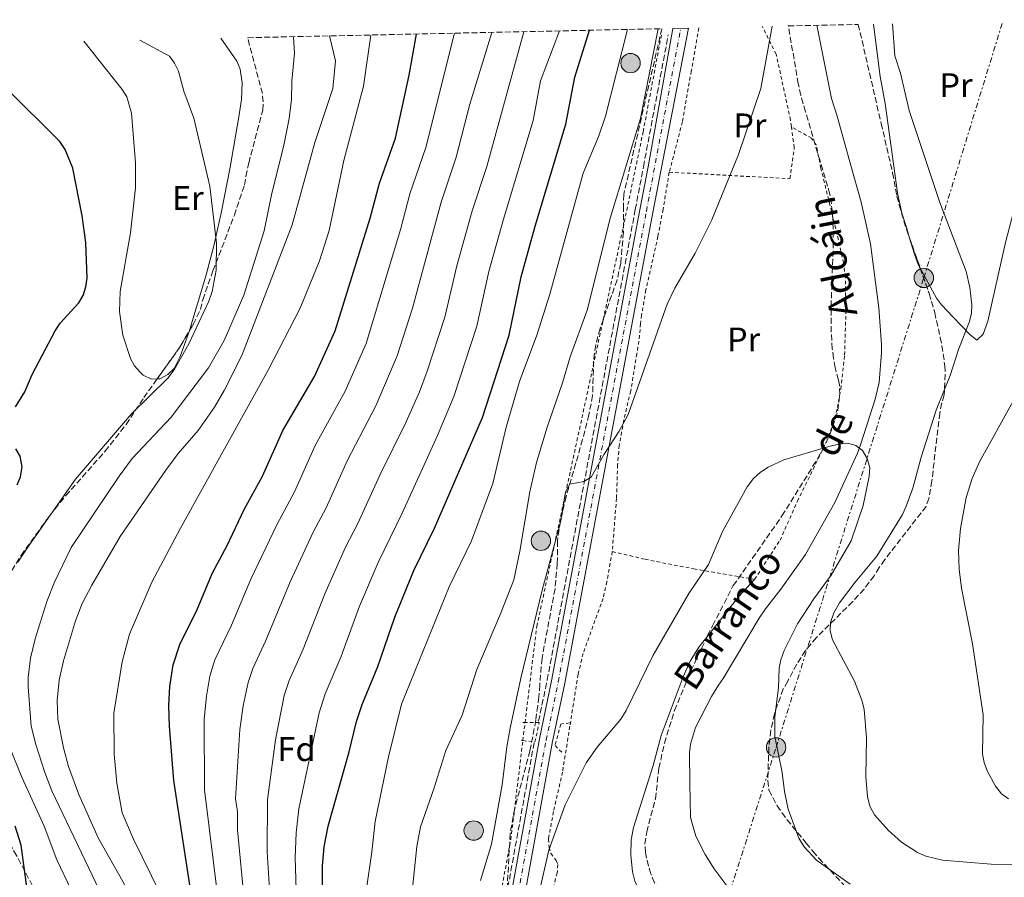
# Model space of a CAD drawing. Units: metres. Extents: x 648285 to 651743, y 4734652 to 4737040.
# Drawn here: x 648443 to 648732, y 4736724 to 4736976 of the extents above; entities that cross this region are included whole.
import ezdxf
from ezdxf.enums import TextEntityAlignment as Align

# ---------------------------------------------------------------- set-up
doc = ezdxf.new("R2010")
doc.units = ezdxf.units.M
doc.header["$MEASUREMENT"] = 0
for name, pattern in [('DGN Style 2', [1.7399219301090239, 1.043953158065414, -0.6959687720436097]), ('DGN Style 3', [2.435890702152634, 1.739921930109024, -0.6959687720436097]), ('DGN Style 4', [2.7856150101045474, 1.391937544087219, -0.6959687720436097, 0.001739921930109024, -0.6959687720436097]), ('DGN Style 7', [3.4798438602180486, 1.565929737098122, -0.6959687720436097, 0.5219765790327072, -0.6959687720436097])]:
    doc.linetypes.add(name, pattern=pattern)
for name, color, linetype, lineweight in [('Barranco lineal', 142, 'DGN Style 3', 13), ('Carretera', 9, 'Continuous', 0), ('Cauce lineal', 142, 'Continuous', 13), ('Curva de nivel directora', 30, 'Continuous', 30), ('Curva de nivel intermedia', 30, 'Continuous', 0), ('Eje de carretera', 7, 'DGN Style 4', 0), ('Etiqueta de uso rústico', 92, 'Continuous', 0), ('Etiqueta de zona arbolada', 92, 'Continuous', 0), ('Línea blanca (vial)', 7, 'Continuous', 13), ('Línea de cambio de uso (parcela vista)', 92, 'Continuous', 0), ('Línea eléctrica', 6, 'DGN Style 7', 0), ('Pontón-alcantarilla (pasos de agua)', 1, 'DGN Style 2', 0), ('Poste tendido eléctrico', 7, 'Continuous', 0), ('Tela metálica o alambrada', 7, 'DGN Style 2', 0), ('Texto de arroyo-regatas y barrancos', 142, 'Continuous', 0), ('Torre eléctrica', 7, 'Continuous', 0), ('Zona arbolada', 92, 'DGN Style 3', 0)]:
    doc.layers.add(name, color=color, linetype=linetype, lineweight=lineweight)
doc.styles.add('Style-Arial', font='arial.ttf')

# ---------------------------------------------------------------- blocks, each defined once
blk = doc.blocks.new('5PELE')
at = {"layer": 'Torre eléctrica', "linetype": 'Continuous', "lineweight": 0}
h = blk.add_hatch(color=9, dxfattribs=at)
edge = h.paths.add_edge_path()
edge.add_arc((-2.000000476837158e-05, 0), 0.2850000000000001, 0, 360)
at = {"layer": 'Torre eléctrica', "color": 252, "linetype": 'Continuous', "lineweight": 0}
blk.add_circle((-2.000000476837158e-05, 0), 0.2850000000000001, dxfattribs=at)

msp = doc.modelspace()

# ---------------------------------------------------------------- linework, layer by layer
at = {"layer": 'Barranco lineal', "color": 142, "linetype": 'DGN Style 3', "lineweight": 13, "extrusion": (0.5767071315117033, -0.1179126781889187, 0.8083968609450803), "elevation": -183923.0986183414, "flags": 128}
msp.add_lwpolyline([(4770590.552873894, 253746.9452166111), (4770618.502601856, 253747.234018972), (4770680.432724184, 253748.9328563891)], dxfattribs=at)
at = {"layer": 'Barranco lineal', "color": 142, "linetype": 'DGN Style 3', "lineweight": 13}
msp.add_polyline3d([(648595.5700000003, 4736769.82, 683.5200000000041), (648598.1100000005, 4736781.9, 683.8699999999953), (648623.9600000001, 4736920.01, 688.8999999999943), (648626.3700000001, 4736932.58, 689.1300000000047), (648633.6600000003, 4736971.359999999, 689.1000000000058)], dxfattribs=at)
at = {"layer": 'Carretera', "color": 9, "linetype": 'Continuous', "lineweight": 0}
msp.add_polyline3d([(648584.6099999994, 4736702.869999998, 682.3899999999994), (648595.820000001, 4736764.609999998, 683.4600000000064), (648599.4200000019, 4736781.73, 683.820000000007), (648625.2800000008, 4736919.899999999, 686.3899999999994), (648627.7100000004, 4736932.550000001, 686.8800000000047), (648634.9999999994, 4736973.189999999, 689.1000000000058), (648635.0099976474, 4736973.190108525, 689.100099999996), (648639.6100000005, 4736973.290000002, 689.1399999999994), (648629.1499999977, 4736919.17, 686.3899999999994), (648603.2899999988, 4736780.960000001, 683.820000000007), (648599.699999999, 4736763.850000001, 683.4600000000064), (648588.4800000007, 4736702.130000001, 682.3899999999994)], dxfattribs=at)
at = {"layer": 'Cauce lineal', "color": 142, "linetype": 'Continuous', "lineweight": 13}
msp.add_polyline3d([(648677.2599999999, 4736974.109999999, 683.179999999993), (648680.1799999997, 4736959.430000001, 682.0500000000029), (648681.5300000003, 4736952.630000001, 681.8000000000029), (648683.2699999996, 4736947.4, 681.8000000000029), (648687.2599999999, 4736932.949999999, 681.1399999999994), (648690.3200000003, 4736922.189999999, 681.0599999999977), (648693.0700000003, 4736909.99, 680.5399999999936), (648695.4199999999, 4736891.189999999, 680.3699999999953), (648696.2400000002, 4736880.439999999, 680.3699999999953), (648696.2800000003, 4736878.039999999, 681.0800000000017), (648695.5199999996, 4736869.220000001, 681.0599999999977), (648694.3700000001, 4736864.34, 680.8600000000006), (648691.0899999999, 4736854, 680.3699999999953), (648690.0700000003, 4736850.970000001, 681.0899999999965), (648689.2199999997, 4736848.550000001, 680.3699999999953), (648682.54, 4736834.08, 680.3699999999953), (648673.9299999997, 4736818.779999999, 680.2200000000012), (648666.6799999997, 4736808.609999999, 679.2299999999959), (648662.2400000002, 4736802.789999999, 678.929999999993), (648660.3200000003, 4736800.050000001, 678.2100000000064), (648649.7599999999, 4736782.41, 678.2100000000064), (648648.4100000003, 4736780.4, 677.5500000000029), (648646.3799999999, 4736777.08, 677.5), (648641.6500000004, 4736767.949999999, 677.5), (648640.1900000004, 4736763.130000001, 677.5), (648639.9000000004, 4736760.66, 677.5), (648640.0099999999, 4736751.74, 677.4199999999983), (648640.1699999999, 4736741.59, 676.779999999999), (648641.7000000002, 4736736.050000001, 676.779999999999), (648644.4600000001, 4736730.720000001, 676.6600000000036), (648647.1600000003, 4736726.51, 676.3999999999943), (648657.6600000003, 4736712.359999999, 676.0599999999977)], dxfattribs=at)
at = {"layer": 'Curva de nivel directora', "color": 30, "linetype": 'Continuous', "lineweight": 30, "flags": 128}
for points, elevation in [([(648493.9999999991, 4736716.590000001), (648488.4699999993, 4736752.410000003), (648487.1900000008, 4736768.410000001), (648487.0299999998, 4736774.45), (648487.3200000004, 4736780.050000002), (648488.3199999996, 4736786.410000001), (648490.2499999985, 4736792.310000001), (648495.3200000002, 4736802.660000001), (648499.8799999999, 4736813.380000001), (648504.2000000004, 4736821.4), (648509.1099999989, 4736831.939999999), (648514.5699999996, 4736841.79), (648520.5199999996, 4736855.16), (648529.7599999999, 4736871.010000001), (648535.8199999994, 4736884.380000001), (648546.1399999993, 4736917.460000002), (648548.8399999993, 4736927.770000001), (648553.6099999992, 4736940.980000001), (648557.5999999989, 4736959.449999999), (648559.7000000001, 4736971.550000001)], 725.0000000000001), ([(648532.3399999992, 4736691.090000002), (648532.1600000004, 4736727.400000002), (648532.5899999995, 4736732.910000003), (648533.7999999988, 4736738.990000002), (648540.0100000004, 4736760.82), (648542.089999999, 4736769.77), (648543.7599999988, 4736774.689999999), (648548.3499999997, 4736785.900000001), (648553.3599999989, 4736800.41), (648558.9600000002, 4736814.08), (648565.0299999987, 4736826.470000002), (648579.1100000005, 4736858.990000002), (648586.9800000006, 4736883.160000001), (648590.4499999996, 4736900.270000001), (648594.5499999988, 4736915.15), (648603.5999999989, 4736945.100000001), (648606.1899999996, 4736958.859999999), (648610.5199999991, 4736972.660000003)], 700.0000000000002), ([(648441.9699999986, 4736862.119999999), (648444.7499999991, 4736866.52), (648446.9500000008, 4736871.630000002), (648453.6599999985, 4736884.420000002), (648455.1499999994, 4736886.660000001), (648460.5699999997, 4736892.600000001), (648461.8700000006, 4736894.84), (648462.6999999998, 4736897.340000001), (648463.0599999997, 4736899.92), (648462.6699999986, 4736910.32), (648461.5599999999, 4736918.160000001), (648458.8799999999, 4736932.2), (648456.5699999988, 4736937.65), (648455.0199999998, 4736940.039999999), (648439.2100000003, 4736955.790000001)], 750.0000000000001), ([(648442.5299999996, 4736839.240000002), (648443.5199999998, 4736841.53), (648443.9800000002, 4736844.539999999), (648443.3399999987, 4736847.59), (648442.0999999982, 4736849.760000001)], 750.0000000000001), ([(648446.1399999994, 4736715.380000002), (648443.6799999987, 4736733.400000001), (648441.9599999996, 4736739.000000001)], 750.0000000000001)]:
    msp.add_lwpolyline(points, dxfattribs=dict(at, elevation=elevation))
at = {"layer": 'Curva de nivel intermedia', "color": 30, "linetype": 'Continuous', "lineweight": 0, "flags": 128}
for points, elevation in [([(648578.5400000004, 4736723.090000001), (648581.7800000014, 4736733.739999999), (648584.8600000015, 4736751.17), (648586.2100000015, 4736762.350000001), (648587.2100000007, 4736767.820000002), (648590.3800000001, 4736782.449999998), (648596.6100000017, 4736808.310000001), (648602.0700000002, 4736828.679999998), (648603.5300000019, 4736837.13), (648604.7400000012, 4736839.369999999), (648608.8600000006, 4736840.23), (648611.0199999998, 4736841.49), (648614.8200000018, 4736848.180000001), (648619.280000001, 4736854.959999999), (648621.8700000015, 4736859.83), (648633.3700000016, 4736892.24), (648635.6000000001, 4736896.970000001), (648641.5700000003, 4736907.24), (648646.4299999995, 4736917.050000001), (648654.2700000005, 4736936.210000001), (648660.870000001, 4736955.609999999), (648664.1700000003, 4736973.819999999)], 685.0000000000001), ([(648736.9299999997, 4736727.689999999), (648728.4900000021, 4736727.859999998), (648714.1599999999, 4736729.060000001), (648709.2400000005, 4736730.189999999), (648706.7999999997, 4736731.329999999), (648702.1300000002, 4736734.34), (648698.2600000012, 4736737.749999999), (648694.1999999998, 4736742.349999999), (648692.8200000008, 4736744.929999998), (648692.1900000004, 4736747.689999999), (648691.6600000006, 4736753.470000001), (648691.8700000008, 4736764.970000001), (648691.1900000012, 4736773.4), (648690.5099999995, 4736776.009999998), (648688.3500000003, 4736781.55), (648681.8900000006, 4736793.680000001), (648681.2000000001, 4736796.34), (648681.2800000005, 4736798.84), (648682.2999999997, 4736801.680000001), (648683.9400000003, 4736804.569999999), (648688.5100000014, 4736810.689999999), (648694.8700000005, 4736818.32), (648702.4100000019, 4736830.48), (648703.5400000006, 4736832.960000001), (648705.4100000014, 4736838.279999998), (648707.8800000013, 4736847.34), (648712.3000000003, 4736861.130000001), (648716.4300000009, 4736871.34), (648718.8899999997, 4736878.980000001), (648722.0500000003, 4736887.15), (648722.6300000013, 4736889.569999999), (648722.7699999999, 4736892.079999999), (648722.1700000009, 4736897.159999999), (648721.0700000012, 4736901.849999999), (648713.3399999996, 4736922.100000001), (648704.380000001, 4736949.09), (648701.8200000017, 4736960.109999999), (648700.140000001, 4736965.149999999), (648699.4700000003, 4736974.59)], 685.0000000000002), ([(648466.7200000009, 4736720.100000001), (648452.7100000009, 4736749.430000001), (648450.6600000013, 4736754.74), (648448.0199999993, 4736762.98), (648446.6500000014, 4736768.38), (648445.7800000019, 4736779.88), (648445.7300000006, 4736782.689999999), (648446.3800000009, 4736788.369999999), (648447.7700000011, 4736793.970000001), (648451.1799999997, 4736804.960000001), (648453.4400000018, 4736810.66), (648458.3500000002, 4736820.869999998), (648472.4500000019, 4736841.79), (648476.2899999998, 4736846.98), (648487.7000000004, 4736859.039999999), (648498.7100000009, 4736873.59), (648503.2700000006, 4736881.569999999), (648509.070000001, 4736894.929999999), (648515.0099999999, 4736913.789999999), (648517.2200000006, 4736924.829999999), (648520.7000000007, 4736938.400000001), (648522.3500000001, 4736946.74), (648523.060000001, 4736952.369999998), (648523.1400000014, 4736957.710000001), (648523.8900000001, 4736965.909999999), (648523.6700000011, 4736970.769999999)], 740.0000000000001), ([(648480.3800000001, 4736710.63), (648466.2500000016, 4736735.569999999), (648460.61, 4736748.31), (648457.6200000015, 4736756.5), (648456.1500000008, 4736762.060000001), (648454.49, 4736770.420000001), (648454.270000001, 4736775.880000001), (648454.85, 4736781.869999999), (648456.0900000005, 4736787.570000002), (648459.6500000011, 4736799.27), (648461.6300000015, 4736804.399999999), (648464.420000001, 4736809.810000001), (648472.7800000005, 4736824.009999999), (648486.1800000004, 4736843.569999999), (648489.8100000004, 4736848.41), (648495.6200000019, 4736855.17), (648500.4299999997, 4736862.039999999), (648503.3100000009, 4736866.869999998), (648508.480000001, 4736877.170000001), (648523.2100000007, 4736915.539999999), (648529.9000000006, 4736939.749999999), (648535.2200000003, 4736955.569999999), (648535.9400000002, 4736963.67), (648534.2000000011, 4736970.999999999)], 735.0000000000001), ([(648484.5900000012, 4736719.09), (648476.6299999995, 4736735.25), (648473.3100000003, 4736742.939999999), (648471.8000000016, 4736751.630000002), (648471.0000000015, 4736760.119999998), (648470.9200000009, 4736772.15), (648473.3200000015, 4736787.31), (648475.4800000007, 4736795.369999999), (648482.0300000019, 4736810.630000002), (648490.4400000006, 4736826.539999999), (648516.3200000018, 4736873.119999998), (648525.5599999998, 4736891.09), (648531.310000001, 4736904.949999999), (648534.1200000006, 4736913.850000001), (648538.3899999999, 4736934.42), (648544.1699999999, 4736956.249999999), (648546.3499999993, 4736971.260000001)], 730), ([(648501.6400000012, 4736716.49), (648497.5399999997, 4736749.73), (648497.4200000013, 4736770.409999999), (648498.0899999995, 4736777.180000001), (648499.0700000008, 4736783.08), (648500.5400000014, 4736787.869999998), (648505.3899999997, 4736797.989999999), (648511.1200000006, 4736811.57), (648518.7200000002, 4736827.480000001), (648523.8900000001, 4736837.149999999), (648530.0200000014, 4736850.8), (648538.8000000011, 4736866.689999999), (648544.9400000012, 4736880.730000001), (648555.1300000013, 4736914.5), (648557.8000000003, 4736924.659999999), (648562.5200000008, 4736938.210000001), (648570.9299999997, 4736971.800000002)], 720), ([(648509.29, 4736716.380000001), (648507.150000001, 4736737.939999999), (648507.1700000011, 4736743.34), (648506.600000001, 4736747.039999999), (648507.8600000017, 4736767.4), (648508.8499999996, 4736774.31), (648510.2900000013, 4736781.179999999), (648511.6500000004, 4736785.26), (648515.4500000002, 4736793.32), (648522.6400000007, 4736810.720000001), (648529.3700000008, 4736825.300000001), (648533.2100000009, 4736832.5), (648539.5200000008, 4736846.439999999), (648547.8400000001, 4736862.369999999), (648554.0600000008, 4736877.079999999), (648558.5199999998, 4736891.050000001), (648566.9500000009, 4736922.180000001), (648571.4300000003, 4736935.429999998), (648575.3900000011, 4736950.929999999), (648581.8200000017, 4736972.029999999)], 715.0000000000001), ([(648517.1700000013, 4736711.11), (648515.9400000018, 4736731.49), (648516, 4736746.800000002), (648518.3200000002, 4736764.37), (648520.8900000006, 4736777.380000001), (648522.3600000013, 4736781.739999999), (648526.5000000009, 4736790.949999998), (648532.8399999999, 4736807.180000001), (648538.8600000015, 4736820.899999999), (648542.5200000005, 4736827.859999998), (648549.0100000014, 4736842.08), (648556.7400000007, 4736857.749999999), (648560.6100000021, 4736866.529999998), (648562.8899999997, 4736872.609999998), (648568.0100000005, 4736888.42), (648571.570000001, 4736903.460000001), (648576.1100000007, 4736919.699999999), (648580.3399999996, 4736932.659999999), (648591.2400000007, 4736972.239999999)], 710.0000000000001), ([(648524.7100000004, 4736711.099999999), (648524.1500000017, 4736729.710000001), (648524.4199999999, 4736737.039999999), (648525.2400000002, 4736744.099999999), (648531.2100000004, 4736772.32), (648532.9100000013, 4736777.84), (648537.5100000014, 4736788.600000001), (648543.0400000013, 4736803.630000001), (648548.4600000017, 4736816.439999999), (648555.5500000016, 4736830.9), (648565.9200000005, 4736853.730000001), (648570.6900000004, 4736865.119999998), (648577.49, 4736885.789999999), (648581.0100000004, 4736901.869999999), (648585.2700000005, 4736917.220000001), (648593.99, 4736946.210000001), (648596.1800000004, 4736957.78), (648601.7500000005, 4736972.470000001)], 705), ([(648621.6600000014, 4736972.900000001), (648615.1799999995, 4736947.429999999), (648613.2500000005, 4736941.630000001), (648608.6799999997, 4736930.75), (648598.8400000003, 4736895.210000001), (648595.0300000015, 4736883.199999998), (648589.9700000011, 4736869.550000001), (648586.0900000008, 4736856.17), (648582.1500000001, 4736839.600000001), (648575.8700000015, 4736822.739999999), (648569.3100000013, 4736809.310000001), (648555.3200000012, 4736774.849999999), (648551.5000000015, 4736759.42), (648547.620000001, 4736740.42), (648546.6399999999, 4736731.460000001), (648543.2600000004, 4736708.41)], 695), ([(648630.7200000007, 4736973.100000001), (648625.4800000014, 4736946.749999999), (648616.7300000007, 4736917.769999998), (648609.8200000017, 4736890.51), (648604.8200000017, 4736876.789999999), (648602.62, 4736869.130000001), (648598.1200000006, 4736856.16), (648594.9800000001, 4736845.819999999), (648593.0500000013, 4736837.160000001), (648590.1000000007, 4736819.720000001), (648588.3100000003, 4736811.38), (648584.4200000011, 4736801.310000001), (648577.4299999995, 4736785.01), (648573.1, 4736771.619999998), (648568.3200000012, 4736761.23), (648564.9500000004, 4736750.25), (648560.9400000006, 4736738.849999999), (648559.8000000007, 4736733.01), (648558.2699999996, 4736718.03)], 690), ([(648442.7300000008, 4736816.559999999), (648445.5899999996, 4736820.949999999), (648459.5900000008, 4736840.92), (648476.0400000017, 4736860.039999999), (648486.7100000002, 4736870.539999999), (648488.6300000002, 4736872.939999999), (648492.9100000006, 4736880.579999999), (648498.8099999992, 4736893.099999999), (648499.7700000004, 4736895.99), (648500.9000000014, 4736902.27), (648500.9800000018, 4736910.119999999), (648499.0300000005, 4736926.92), (648494.3800000013, 4736946.880000001), (648491.450000001, 4736954.82), (648489.8500000006, 4736960.67), (648488.6799999994, 4736962.970000001), (648487.1900000008, 4736965.009999999), (648478.4900000015, 4736969.779999998)], 745), ([(648733.5000000009, 4736747), (648731.4900000016, 4736748.489999998), (648729.69, 4736750.739999999), (648727.2500000015, 4736755.239999999), (648726.3700000008, 4736757.689999999), (648725.9400000017, 4736760.159999998), (648726.0900000014, 4736771.699999999), (648722.9500000009, 4736792.529999998), (648719.7400000012, 4736808.859999998), (648719.0500000005, 4736814.469999999), (648718.8400000005, 4736819.980000001), (648719.4000000015, 4736826.369999999), (648721.0700000012, 4736835.529999999), (648722.8600000015, 4736841.079999999), (648725.0699999998, 4736845.999999999), (648734.9400000004, 4736863.739999999)], 690), ([(648664.9300000002, 4736771.08), (648665.9699999995, 4736779.619999998), (648666.230000001, 4736785.380000001), (648666.7100000017, 4736787.84), (648667.7199999996, 4736790.539999999), (648671.6, 4736798.449999999), (648676.3899999999, 4736805.740000002), (648681.4900000006, 4736812.720000002), (648687.3500000013, 4736822.779999999), (648690.8800000006, 4736833.17), (648692.6200000017, 4736841.67), (648692.7900000017, 4736844.17), (648692.0899999999, 4736846.939999999), (648690.6700000004, 4736849.289999999), (648688.7300000003, 4736850.739999999), (648686.3200000008, 4736851.430000001), (648683.660000001, 4736851.189999999), (648680.7700000008, 4736850.470000002), (648667.6200000013, 4736846.600000001), (648663.0000000012, 4736844.430000001), (648660.7000000011, 4736842.909999999), (648658.6300000015, 4736841.060000001), (648656.7900000019, 4736838.679999999), (648649.6000000013, 4736825.539999999), (648645.4400000017, 4736815.84), (648639.6600000013, 4736807.359999999), (648629.260000001, 4736789.189999999), (648621.2800000014, 4736772.970000001), (648619.7400000015, 4736770.430000001), (648612.79, 4736762.230000001), (648609.5700000013, 4736757.590000001), (648603.4200000003, 4736745.33), (648598.6200000013, 4736731.98), (648590.4699999995, 4736696.480000001)], 680), ([(648462.55, 4736711.57), (648454.1200000013, 4736729.15), (648450.4100000008, 4736739.060000001), (648443.8700000007, 4736753.369999998), (648436.5700000006, 4736771.259999999)], 745), ([(648687.0600000008, 4736722.039999997), (648677.2000000012, 4736729.060000001), (648673.5199999999, 4736732.99), (648672.0100000012, 4736735.489999999), (648668.8700000007, 4736743.980000001), (648667.7900000013, 4736749.189999999), (648667.0700000015, 4736754.800000001), (648664.8899999999, 4736765.349999999), (648664.9300000002, 4736771.08)], 680)]:
    msp.add_lwpolyline(points, dxfattribs=dict(at, elevation=elevation))
at = {"layer": 'Eje de carretera', "color": 7, "linetype": 'DGN Style 4', "lineweight": 0}
msp.add_polyline3d([(648334.4699999975, 4736122.220000003, 666.800000000003), (648344.5199999991, 4736143.95, 667.1900000000023), (648348.870000001, 4736152.84, 667.8699999999955), (648353.7300000003, 4736161.390000002, 668.4700000000012), (648368.0199999998, 4736184.760000001, 669.9299999999931), (648395.0299999998, 4736225.540000001, 671.8000000000033), (648418.9299999983, 4736260.890000001, 673.1399999999994), (648463.280000001, 4736326.110000002, 673.9499999999971), (648478.0500000011, 4736349.27, 674.1300000000048), (648486.280000001, 4736363.95, 673.729999999996), (648491.27, 4736373.820000002, 673.6300000000047), (648498.8099999992, 4736391.630000001, 673.7599999999948), (648503.4299999994, 4736403.75, 674.3000000000029), (648532.3000000013, 4736478.970000001, 675.9400000000024), (648544.6399999994, 4736509.600000001, 677.1799999999931), (648549.5100000021, 4736521.430000001, 677.9799999999963), (648554.6000000016, 4736538.800000002, 678.6100000000009), (648559.260000002, 4736561.090000002, 679.1600000000037), (648571.6000000001, 4736626.140000001, 680.4799999999959), (648586.5500000013, 4736702.510000001, 682.3899999999994), (648597.7699999998, 4736764.230000001, 683.4600000000065), (648601.3599999994, 4736781.350000001, 683.820000000007), (648627.2199999981, 4736919.540000001, 686.3899999999995), (648637.3099999977, 4736973.240000002, 689.1399999999994)], dxfattribs=at)
at = {"layer": 'Línea blanca (vial)', "color": 7, "linetype": 'Continuous', "lineweight": 13}
for points in [[(648539.3199999996, 4736491.140000002, 676.4600000000065), (648546.4600000011, 4736508.850000001, 677.1799999999931), (648551.3699999995, 4736520.770000001, 677.9799999999963), (648556.5100000005, 4736538.320000002, 678.6100000000009), (648561.1900000009, 4736560.7, 679.1600000000037), (648573.5300000013, 4736625.76, 680.4799999999959), (648588.4800000002, 4736702.130000001, 682.3899999999994), (648599.6999999986, 4736763.850000001, 683.4600000000065), (648603.2899999983, 4736780.960000002, 683.820000000007), (648629.1499999971, 4736919.17, 686.3899999999995), (648639.61, 4736973.290000002, 689.1399999999994)], [(648579.2399999979, 4736675.460000001, 681.6999999999971), (648584.6099999989, 4736702.869999999, 682.3899999999994), (648595.8200000006, 4736764.609999999, 683.4600000000065), (648599.4200000014, 4736781.730000001, 683.820000000007), (648625.2800000003, 4736919.9, 686.3899999999995), (648627.7099999998, 4736932.550000002, 686.8800000000048), (648634.9999999988, 4736973.189999999, 689.100000000006)]]:
    msp.add_polyline3d(points, dxfattribs=at)
at = {"layer": 'Línea de cambio de uso (parcela vista)', "color": 92, "linetype": 'Continuous', "lineweight": 0, "extrusion": (-0.4427689607155067, 0.3413367209407092, 0.8291229645621659), "elevation": 1330206.365584729, "flags": 128}
msp.add_lwpolyline([(-4147472.332613473, -1971544.439422884), (-4147487.31963267, -1971544.282554186), (-4147494.28869461, -1971543.513414618)], dxfattribs=at)
at = {"layer": 'Línea de cambio de uso (parcela vista)', "color": 92, "linetype": 'Continuous', "lineweight": 0}
for points in [[(648693.8799999999, 4736974.470000001, 684.2400000000052), (648695.8600000005, 4736959.07, 683.5500000000029), (648697.2999999998, 4736951.189999999, 683.5099999999948), (648700.9900000002, 4736924.980000001, 683.1399999999994), (648702.2199999997, 4736918.960000001, 683.1900000000023), (648703.6500000004, 4736914.460000001, 683.9100000000036), (648704.4956999999, 4736911.640900001, 683.671199999997)], [(648707.5481000004, 4736902.994100001, 683.2556999999942), (648712.4100000003, 4736893.970000001, 683.9100000000036), (648713.8600000005, 4736892.01, 684.1100000000006), (648717.3399999999, 4736888.42, 684.6300000000047), (648722.1399999997, 4736883.359999999, 686.070000000007), (648724.2000000002, 4736881.66, 686.6699999999983), (648726.0599999997, 4736883.480000001, 686.8500000000058), (648727.5, 4736887.279999999, 686.4199999999983), (648732.6299999999, 4736910.350000001, 686.3699999999953), (648737.9600000001, 4736930.59, 686.070000000007), (648742.6200000001, 4736946.369999999, 686.070000000007), (648746.8200000003, 4736959.430000001, 686.070000000007), (648747.9699999997, 4736963.51, 686.779999999999), (648753.2000000002, 4736975.76, 687.6499999999943)], [(648462.0700000003, 4736969.430000001, 745.529999999999), (648473.3700000001, 4736955.230000001, 746.2100000000065), (648474.6600000003, 4736953.130000001, 746.320000000007), (648476.0300000003, 4736948.32, 746.570000000007), (648477.25, 4736933.699999999, 747.1100000000006), (648477.2100000001, 4736926.449999999, 747.2899999999936), (648475.7699999996, 4736913.17, 748.3600000000006), (648472.7000000002, 4736895.949999999, 749.0599999999977), (648472.5300000003, 4736890.130000001, 749.1300000000047), (648473.4900000002, 4736883.189999999, 748.9799999999959), (648475.7599999999, 4736876.279999999, 748.3600000000006), (648476.9600000001, 4736874.119999999, 747.929999999993), (648478.5700000003, 4736872.279999999, 747.429999999993), (648479.5199999996, 4736871.439999999, 747.2899999999936), (648481.9299999997, 4736870.26, 747.4400000000023), (648483.5921999998, 4736870.306700001, 747.5801999999967)], [(648493.1163999997, 4736884.486600001, 747.0415999999968), (648498.0300000003, 4736900.83, 746.529999999999), (648500.3700000001, 4736909.730000001, 746.2100000000065), (648502.4900000002, 4736919.480000001, 745.7100000000065), (648505.04, 4736932.430000001, 745.070000000007), (648507.5700000003, 4736947.210000001, 745.3000000000029), (648508.3600000005, 4736952.310000001, 744.8600000000006), (648508.5700000003, 4736957.27, 744.2400000000052), (648507.9900000002, 4736961.25, 743.6900000000023), (648507.0300000003, 4736963.59, 743.3600000000006), (648502.2699999996, 4736970.300000001, 743.679999999993)], [(648704.4956999999, 4736911.640900001, 683.671199999997), (648705.8099999997, 4736907.26, 683.3000000000029), (648707.0599999997, 4736903.9, 683.1900000000023), (648707.5481000004, 4736902.994100001, 683.2556999999942)], [(648483.5921999998, 4736870.306700001, 747.5801999999967), (648484.4199999999, 4736870.33, 747.6499999999943), (648486.7699999996, 4736871.609999999, 747.5), (648488.6399999997, 4736873.380000001, 747.3399999999965), (648490.3600000005, 4736876.869999999, 747.2200000000012), (648492.9400000004, 4736883.9, 747.0599999999977), (648493.1163999997, 4736884.486600001, 747.0415999999968)], [(648636.8300000001, 4736710.6643, 679.248900000006), (648628.1699999999, 4736717.02, 679.5200000000041), (648626.3600000005, 4736718.710000001, 679.6199999999953), (648624.9500000002, 4736720.58, 679.6999999999971), (648623.8600000005, 4736722.869999999, 679.7100000000064), (648623.1699999999, 4736725.640000001, 679.6999999999971), (648622.6399999997, 4736730.619999999, 679.8300000000017), (648622.79, 4736734.970000001, 679.9799999999959), (648623.4199999999, 4736738.59, 680.0599999999977), (648629.2599999999, 4736756.869999999, 679.6999999999971), (648631.5700000003, 4736765.640000001, 679.6999999999971), (648638.04, 4736782.84, 680.2400000000052), (648640.0499999998, 4736787.439999999, 680.4199999999983), (648642.6399999997, 4736791.539999999, 680.6000000000058), (648644.9867000004, 4736794.529999999, 680.6223000000027)]]:
    msp.add_polyline3d(points, dxfattribs=at)
at = {"layer": 'Línea eléctrica', "color": 6, "linetype": 'DGN Style 7', "lineweight": 0}
msp.add_polyline3d([(648306.489999998, 4735901.100000001, 662.779999999999), (648326.1000000017, 4736015.119999998, 664.2200000000012), (648394.7500000009, 4736145.91, 665.029999999999), (648448.4800000001, 4736249.48, 669.529999999999), (648508.9600000018, 4736363.769999999, 670.6300000000047), (648588.5300000021, 4736515.980000001, 673.8899999999994), (648622.2199999986, 4736627.619999998, 676.679999999993), (648665.3199999996, 4736762.149999999, 679.9799999999959), (648708.6799999998, 4736899.970000001, 683.3699999999953), (648731.8700000021, 4736975.290000002, 686.1699999999983)], dxfattribs=at)
at = {"layer": 'Pontón-alcantarilla (pasos de agua)', "color": 1, "linetype": 'DGN Style 2', "lineweight": 0, "extrusion": (0.1827918485006335, 0, 0.9831516363825681), "elevation": 119229.9664972383, "flags": 128}
msp.add_lwpolyline([(4736769.430000001, -637538.8263946286), (4736769.430000001, -637538.1485744686)], dxfattribs=at)
at = {"layer": 'Pontón-alcantarilla (pasos de agua)', "color": 1, "linetype": 'DGN Style 2', "lineweight": 0, "extrusion": (0.2033023758608621, -0.02134444442209642, 0.9788833222921111), "elevation": 31426.11671230177, "flags": 128}
msp.add_lwpolyline([(4778594.682802324, -147140.0339812002), (4778594.682802323, -147140.4869706598)], dxfattribs=at)
at = {"layer": 'Pontón-alcantarilla (pasos de agua)', "color": 1, "linetype": 'DGN Style 2', "lineweight": 0}
for points in [[(648590.9610000001, 4736764.1237, 684.0773999999947), (648594.5199999996, 4736763.75, 683.3300000000017), (648595.7800000003, 4736769.430000001, 683.4600000000064), (648591.6063999999, 4736769.430000001, 684.2360999999946)], [(648604.6799999997, 4736769.34, 681.8000000000029), (648602.0999999996, 4736769.01, 682.2599999999948), (648600.4199999999, 4736762.699999999, 682.1499999999943), (648602.7300000006, 4736760.390000001, 681.5099999999948)]]:
    msp.add_polyline3d(points, dxfattribs=at)
at = {"layer": 'Tela metálica o alambrada', "color": 7, "linetype": 'DGN Style 2', "lineweight": 0, "extrusion": (-0.002768496041815785, -0.02276180748532471, 0.9997370832122152), "elevation": -108929.0293527953, "flags": 128}
msp.add_lwpolyline([(71932.92367272428, 4779180.388653572), (71932.9236727244, 4779185.735464922)], dxfattribs=at)
at = {"layer": 'Tela metálica o alambrada', "color": 7, "linetype": 'DGN Style 2', "lineweight": 0, "extrusion": (0.1716421655899471, -0.04361865088308291, 0.9841932636869309), "elevation": -94612.43155186891, "flags": 128}
msp.add_lwpolyline([(4750499.72905267, 529648.5575790823), (4750562.512891025, 529652.848993961), (4750591.272177678, 529656.6045466397)], dxfattribs=at)
at = {"layer": 'Tela metálica o alambrada', "color": 7, "linetype": 'DGN Style 2', "lineweight": 0}
for points in [[(648669.7999999998, 4736944.33, 683.2599999999948), (648669.54, 4736946.289999999, 683.3500000000058), (648665.3499999996, 4736965.609999999, 684.6100000000006), (648661.2699999996, 4736973.76, 686.1699999999983)], [(648591.6063999999, 4736769.430000001, 684.2076999999991), (648595.04, 4736797.66, 684.8600000000006), (648620.3899999997, 4736914.66, 689.1100000000006), (648626.2800000003, 4736942.869999999, 689.6699999999983), (648631.7300000006, 4736971.82, 691.1000000000058)], [(648642.5899999999, 4736973.350000001, 688.3300000000017), (648640.4100000003, 4736960.689999999, 687.4799999999959), (648637.7999999998, 4736945.76, 686.7599999999948), (648633.9400000004, 4736931, 686.5800000000017)], [(648633.9400000004, 4736931, 686.5800000000017), (648669.3600000005, 4736929.08, 683.7100000000064), (648670.6500000004, 4736938.210000001, 682.9900000000052), (648669.7999999998, 4736944.33, 683.2599999999948)], [(648659, 4736811.449999999, 681.5500000000029), (648666.4600000001, 4736822.949999999, 681.1199999999953), (648671.5700000003, 4736834.380000001, 681.0200000000041), (648680.0599999997, 4736851.77, 680.9100000000036), (648682.0300000003, 4736857.109999999, 680.8300000000017), (648683.3399999999, 4736861.939999999, 681.0599999999977), (648684.3099999997, 4736867.350000001, 681.3699999999953), (648685.4100000003, 4736877.289999999, 681.6600000000036), (648685.79, 4736889.4, 682.2299999999959), (648685.6299999999, 4736900.15, 682.4700000000012), (648685.1100000005, 4736904.369999999, 682.4499999999971), (648683.25, 4736912.699999999, 681.5500000000029), (648678.4699999997, 4736932.09, 682.7599999999948), (648677.0999999996, 4736939, 682.7400000000052), (648675.75, 4736940.939999999, 682.7899999999936), (648669.7999999998, 4736944.33, 683.2599999999948)], [(648633.9400000004, 4736931, 686.5800000000017), (648632.1100000005, 4736920.08, 686.279999999999), (648630.6299999999, 4736912.199999999, 685.679999999993), (648627.0899999999, 4736896.449999999, 685.1699999999983), (648625.8399999999, 4736889.039999999, 684.9600000000064), (648625.5300000003, 4736886.57, 685.1399999999994), (648625.0300000003, 4736881.439999999, 684.3600000000006), (648624.4400000004, 4736877.680000001, 684.179999999993), (648622.6200000001, 4736866.779999999, 684.070000000007), (648620.5700000003, 4736858.199999999, 684.070000000007), (648619.2699999996, 4736850.800000001, 684.2200000000012), (648618.79, 4736845.100000001, 684.1699999999983), (648618.4500000002, 4736835.230000001, 683.529999999999), (648617.2300000006, 4736819.630000001, 683.1699999999983)], [(648617.2300000006, 4736819.630000001, 683.1100000000006), (648615.6399999997, 4736810.789999999, 683.2899999999936), (648614.5, 4736805.9, 683), (648608.6399999997, 4736789.699999999, 682.5899999999965), (648607.1900000004, 4736783.58, 682.4900000000052), (648604.7599999999, 4736768.34, 682.2100000000064), (648602.5999999996, 4736754.9, 681.5), (648599.9199999999, 4736743.300000001, 681.2400000000052), (648598.5099999999, 4736735.26, 680.9600000000064), (648598.6799999997, 4736732.789999999, 680.8600000000006), (648599.1399999997, 4736731.050000001, 680.779999999999), (648600.7400000002, 4736728.99, 680.529999999999), (648601.2699999996, 4736727.77, 680.4199999999983), (648601.0099999999, 4736725.310000001, 680.4100000000036), (648594.9699999997, 4736702.180000001, 680.2400000000052)], [(648617.2300000006, 4736819.630000001, 683.1699999999983), (648626.8300000001, 4736817.369999999, 682.9900000000052), (648641.1100000005, 4736814.550000001, 681.7299999999959), (648659, 4736811.449999999, 681.5500000000029)]]:
    msp.add_polyline3d(points, dxfattribs=at)
at = {"layer": 'Zona arbolada', "color": 92, "linetype": 'DGN Style 3', "lineweight": 0, "extrusion": (-0.005125187603581716, 0.01451856642763969, 0.9998814648151622), "elevation": 66136.00636934672, "flags": 128}
msp.add_lwpolyline([(648699.4986357471, 4736450.662514527), (648702.5517194021, 4736442.014803058)], dxfattribs=at)
at = {"layer": 'Zona arbolada', "color": 92, "linetype": 'DGN Style 3', "lineweight": 0, "extrusion": (0.08511416109515718, -0.08795109994394269, 0.9924818303625101), "elevation": -360676.2146579539, "flags": 128}
msp.add_lwpolyline([(3760126.162142975, 2930842.155956937), (3760137.676951911, 2930844.28109479), (3760142.867263843, 2930845.749327285)], dxfattribs=at)
at = {"layer": 'Zona arbolada', "color": 92, "linetype": 'DGN Style 3', "lineweight": 0}
for points in [[(648629.6500000004, 4736722.41, 684.820000000007), (648628.5499999998, 4736724.99, 685.2899999999936), (648627.8499999996, 4736727.300000001, 685.9799999999959), (648626.9400000004, 4736731.289999999, 686.0099999999948), (648626.7800000003, 4736733.800000001, 686.0099999999948), (648627.3099999997, 4736737.350000001, 685.9499999999971), (648629.8700000001, 4736747.039999999, 685.3399999999965), (648630.9100000003, 4736756.050000001, 685.2899999999936), (648632.5, 4736763.4, 685.1600000000036), (648635.5099999999, 4736772.970000001, 684.7400000000052), (648640.2699999996, 4736784.58, 684.1199999999953), (648645.2000000002, 4736794.980000001, 683.8500000000058), (648646.6600000003, 4736797.869999999, 684.570000000007), (648652.7400000002, 4736809.630000001, 684.4900000000052), (648667.0300000003, 4736830.08, 683.1900000000023), (648677.5999999996, 4736847.060000001, 683.3300000000017), (648681.1299999999, 4736853.970000001, 683.5200000000041), (648683.4500000002, 4736861.01, 683.6999999999971), (648684.0300000003, 4736865.77, 683.8099999999977), (648683.9299999997, 4736868.49, 683.8500000000058), (648683.6100000005, 4736869.99, 683.8500000000058), (648682.6500000004, 4736873.59, 684.570000000007), (648682.1500000004, 4736876.449999999, 684.570000000007), (648681.7999999998, 4736879.15, 685.2899999999936), (648681.4800000006, 4736884.07, 685.6499999999943), (648681.4500000002, 4736891.609999999, 685.4100000000036), (648682.0899999999, 4736909.380000001, 683.7899999999936), (648682.0899999999, 4736914.380000001, 683.7100000000064), (648681.8600000005, 4736919.27, 684.070000000007), (648681.1200000001, 4736924.59, 685.25), (648678.2100000001, 4736934.359999999, 687.4400000000023), (648676.7400000002, 4736939.130000001, 687.6100000000006), (648673.9100000003, 4736948.76, 686.5399999999936), (648672.5999999996, 4736953.550000001, 686.6499999999943), (648671.8200000003, 4736957, 687.4400000000023), (648668.8799999999, 4736973.930000001, 689.9400000000023), (648668.8891000003, 4736973.930199999, 689.9406000000017), (648689.4299999997, 4736974.369999999, 691.320000000007), (648696.1600000003, 4736945.32, 687.4100000000036), (648699.5199999996, 4736930.789999999, 686.3999999999943), (648700.7800000003, 4736923.949999999, 686.3899999999994), (648701.4199999999, 4736921.4, 687.1100000000006), (648703.5499999998, 4736914.32, 687.6100000000006), (648710.25, 4736895.34, 687.9199999999983), (648711.8700000001, 4736889.789999999, 687.8300000000017), (648713.5099999999, 4736882.480000001, 687.1699999999983), (648713.9800000006, 4736880.039999999, 687.1100000000006), (648714.4000000004, 4736877.630000001, 687.6699999999983), (648714.8200000003, 4736874.180000001, 689.2700000000041), (648714.9600000001, 4736871.720000001, 689.4900000000052), (648714.6600000003, 4736865.59, 689.2700000000041), (648713.9500000002, 4736863.27, 689.929999999993), (648713.3600000005, 4736860.279999999, 689.9700000000012), (648711.04, 4736840.380000001, 689.3300000000017), (648710.1799999997, 4736835.25, 689.2700000000041), (648709.3499999996, 4736832.880000001, 689.2700000000041), (648697.2100000001, 4736817.27, 688.5500000000029), (648695.5899999999, 4736814.980000001, 688.5500000000029), (648694.1200000001, 4736812.550000001, 689.2700000000041), (648691.1399999997, 4736808.619999999, 689.0200000000041), (648687.79, 4736804.960000001, 688.3999999999943), (648677.1399999997, 4736794.380000001, 685.7899999999936), (648673.9600000001, 4736790.57, 685.179999999993), (648671.3499999996, 4736786.58, 684.9600000000064), (648668.7199999997, 4736781.57, 684.9600000000064), (648667.4000000004, 4736779.289999999, 685.679999999993), (648664.7999999998, 4736772.029999999, 685.1900000000023), (648663.79, 4736767.16, 684.6199999999953), (648663.1900000004, 4736762.27, 683.8899999999994), (648662.8600000005, 4736752.41, 682.0899999999965), (648663.2000000002, 4736749.560000001, 682.0899999999965), (648665.6399999997, 4736745.02, 682.0899999999965), (648668.5199999996, 4736740.91, 682.0899999999965), (648674.1399999997, 4736734.07, 682.0899999999965), (648676.1399999997, 4736731.689999999, 681.3699999999953), (648677.8200000003, 4736729.609999999, 681.3699999999953), (648689.8200000003, 4736716.869999999, 681.3699999999953)], [(648644.9867000004, 4736794.529999999, 683.861699999994), (648645.2000000002, 4736794.980000001, 683.8500000000058), (648646.6600000003, 4736797.869999999, 684.570000000007), (648652.7400000002, 4736809.630000001, 684.4900000000052), (648667.0300000003, 4736830.08, 683.1900000000023), (648677.5999999996, 4736847.060000001, 683.3300000000017), (648681.1299999999, 4736853.970000001, 683.5200000000041), (648683.4500000002, 4736861.01, 683.6999999999971), (648684.0300000003, 4736865.77, 683.8099999999977), (648683.9299999997, 4736868.49, 683.8500000000058), (648683.6100000005, 4736869.99, 683.8500000000058), (648682.6500000004, 4736873.59, 684.570000000007), (648682.1500000004, 4736876.449999999, 684.570000000007), (648681.7999999998, 4736879.15, 685.2899999999936), (648681.4800000006, 4736884.07, 685.6499999999943), (648681.4500000002, 4736891.609999999, 685.4100000000036), (648682.0899999999, 4736909.380000001, 683.7899999999936), (648682.0899999999, 4736914.380000001, 683.7100000000064), (648681.8600000005, 4736919.27, 684.070000000007), (648681.1200000001, 4736924.59, 685.25), (648678.2100000001, 4736934.359999999, 687.4400000000023), (648676.7400000002, 4736939.130000001, 687.6100000000006), (648673.9100000003, 4736948.76, 686.5399999999936), (648672.5999999996, 4736953.550000001, 686.6499999999943), (648671.8200000003, 4736957, 687.4400000000023), (648668.8799999999, 4736973.930000001, 689.9400000000023)], [(648689.4299999997, 4736974.369999999, 691.320000000007), (648696.1600000003, 4736945.32, 687.4100000000036), (648699.5199999996, 4736930.789999999, 686.3999999999943), (648700.7800000003, 4736923.949999999, 686.3899999999994), (648701.4199999999, 4736921.4, 687.1100000000006), (648703.5499999998, 4736914.32, 687.6100000000006), (648704.4956999999, 4736911.640900001, 687.6538)], [(648435.7400000002, 4736805.83, 749.2200000000012), (648443.6500000004, 4736818.52, 750.0399999999936), (648452.0599999997, 4736830.189999999, 749.9400000000023), (648456.7699999996, 4736836.039999999, 749.3999999999943), (648468.3399999999, 4736849.09, 747.6000000000058), (648474.4900000002, 4736856.92, 747.070000000007), (648479.6699999999, 4736864.82, 747.070000000007), (648490.4000000004, 4736879.83, 747.4799999999959), (648494.1799999997, 4736886.310000001, 747.7299999999959), (648496.2800000003, 4736890.689999999, 747.779999999999), (648496.9800000006, 4736893.560000001, 747.779999999999), (648499.9900000002, 4736902.039999999, 747.6699999999983), (648506.2599999999, 4736918.359999999, 746.3099999999977), (648509.25, 4736927.189999999, 745.6300000000047), (648509.6600000003, 4736929.75, 745.6300000000047), (648510.5, 4736933.680000001, 744.9100000000036), (648514.5999999996, 4736949.199999999, 744.9700000000012), (648514.7699999996, 4736951.65, 744.9600000000065), (648514.4900000002, 4736954.09, 744.9199999999983), (648510.1600000003, 4736970.480000001, 744.5899999999965), (648510.1677000001, 4736970.4802, 744.5868999999948), (648631.7699999996, 4736973.1198, 694.9900000000052), (648620.5700000003, 4736924.449999999, 693.929999999993), (648620.4900000002, 4736921.130000001, 693.2100000000064), (648620.4699999997, 4736913.369999999, 693.2100000000064), (648619.7000000002, 4736904.25, 693.2100000000064), (648618.6200000001, 4736899.369999999, 693.2700000000041), (648613.6299999999, 4736885.09, 693.75), (648612.3399999999, 4736880.279999999, 693.8800000000047), (648611.7300000006, 4736875.51, 693.929999999993), (648611.4400000004, 4736865.42, 693.929999999993), (648610.3700000001, 4736859.810000001, 693.8899999999994), (648608.5099999999, 4736852.560000001, 693.3899999999994), (648603.6799999997, 4736835.800000001, 691.2400000000052), (648602.0099999999, 4736828.52, 690.5399999999936), (648601.1299999999, 4736822.779999999, 690.3399999999965), (648601.0700000003, 4736816.07, 690.3399999999965), (648600.4000000004, 4736808.699999999, 690.3399999999965), (648596.5899999999, 4736788.34, 689.7700000000041), (648595.9299999997, 4736780.529999999, 689.6199999999953), (648595.6799999997, 4736776.91, 688.9100000000036), (648595.3499999996, 4736774.430000001, 688.8600000000006), (648594.7400000002, 4736770.119999999, 689.6199999999953), (648594.3200000003, 4736767.66, 689.6699999999983), (648593.0300000003, 4736761.16, 689.320000000007), (648588.5700000003, 4736744.210000001, 687.9100000000036), (648587.2199999997, 4736736.859999999, 687.5200000000041), (648586.2300000006, 4736718.180000001, 687.4700000000012)], [(648631.7699999996, 4736973.119999999, 694.9900000000052), (648620.5700000003, 4736924.449999999, 693.929999999993), (648620.4900000002, 4736921.130000001, 693.2100000000064), (648620.4699999997, 4736913.369999999, 693.2100000000064), (648619.7000000002, 4736904.25, 693.2100000000064), (648618.6200000001, 4736899.369999999, 693.2700000000041), (648613.6299999999, 4736885.09, 693.75), (648612.3399999999, 4736880.279999999, 693.8800000000047), (648611.7300000006, 4736875.51, 693.929999999993), (648611.4400000004, 4736865.42, 693.929999999993), (648610.3700000001, 4736859.810000001, 693.8899999999994), (648608.5099999999, 4736852.560000001, 693.3899999999994), (648603.6799999997, 4736835.800000001, 691.2400000000052), (648602.0099999999, 4736828.52, 690.5399999999936), (648601.1299999999, 4736822.779999999, 690.3399999999965), (648601.0700000003, 4736816.07, 690.3399999999965), (648600.4000000004, 4736808.699999999, 690.3399999999965), (648596.5899999999, 4736788.34, 689.7700000000041), (648595.9299999997, 4736780.529999999, 689.6199999999953), (648595.6799999997, 4736776.91, 688.9100000000036), (648595.3499999996, 4736774.430000001, 688.8600000000006), (648594.7400000002, 4736770.119999999, 689.6199999999953), (648594.3200000003, 4736767.66, 689.6699999999983), (648593.0300000003, 4736761.16, 689.320000000007), (648588.5700000003, 4736744.210000001, 687.9100000000036), (648587.2199999997, 4736736.859999999, 687.5200000000041), (648586.2300000006, 4736718.180000001, 687.4700000000012)], [(648493.1163999997, 4736884.486600001, 747.6597000000039), (648494.1799999997, 4736886.310000001, 747.7299999999959), (648496.2800000003, 4736890.689999999, 747.779999999999), (648496.9800000006, 4736893.560000001, 747.779999999999), (648499.9900000002, 4736902.039999999, 747.6699999999983), (648506.2599999999, 4736918.359999999, 746.3099999999977), (648509.25, 4736927.189999999, 745.6300000000047), (648509.6600000003, 4736929.75, 745.6300000000047), (648510.5, 4736933.680000001, 744.9100000000036), (648514.5999999996, 4736949.199999999, 744.9700000000012), (648514.7699999996, 4736951.65, 744.9600000000065), (648514.4900000002, 4736954.09, 744.9199999999983), (648510.1600000003, 4736970.480000001, 744.5899999999965)], [(648707.5481000004, 4736902.994100001, 687.7949999999983), (648710.25, 4736895.34, 687.9199999999983), (648711.8700000001, 4736889.789999999, 687.8300000000017), (648713.5099999999, 4736882.480000001, 687.1699999999983), (648713.9800000006, 4736880.039999999, 687.1100000000006), (648714.4000000004, 4736877.630000001, 687.6699999999983), (648714.8200000003, 4736874.180000001, 689.2700000000041), (648714.9600000001, 4736871.720000001, 689.4900000000052), (648714.6600000003, 4736865.59, 689.2700000000041), (648713.9500000002, 4736863.27, 689.929999999993), (648713.3600000005, 4736860.279999999, 689.9700000000012), (648711.04, 4736840.380000001, 689.3300000000017), (648710.1799999997, 4736835.25, 689.2700000000041), (648709.3499999996, 4736832.880000001, 689.2700000000041), (648697.2100000001, 4736817.27, 688.5500000000029), (648695.5899999999, 4736814.980000001, 688.5500000000029), (648694.1200000001, 4736812.550000001, 689.2700000000041), (648691.1399999997, 4736808.619999999, 689.0200000000041), (648687.79, 4736804.960000001, 688.3999999999943), (648677.1399999997, 4736794.380000001, 685.7899999999936), (648673.9600000001, 4736790.57, 685.179999999993), (648671.3499999996, 4736786.58, 684.9600000000064), (648668.7199999997, 4736781.57, 684.9600000000064), (648667.4000000004, 4736779.289999999, 685.679999999993), (648664.7999999998, 4736772.029999999, 685.1900000000023), (648663.79, 4736767.16, 684.6199999999953), (648663.1900000004, 4736762.27, 683.8899999999994), (648662.8600000005, 4736752.41, 682.0899999999965), (648663.2000000002, 4736749.560000001, 682.0899999999965), (648665.6399999997, 4736745.02, 682.0899999999965), (648668.5199999996, 4736740.91, 682.0899999999965), (648674.1399999997, 4736734.07, 682.0899999999965), (648676.1399999997, 4736731.689999999, 681.3699999999953), (648677.8200000003, 4736729.609999999, 681.3699999999953), (648689.8200000003, 4736716.869999999, 681.3699999999953)], [(648443.6500000004, 4736818.52, 750.0399999999936), (648452.0599999997, 4736830.189999999, 749.9400000000023), (648456.7699999996, 4736836.039999999, 749.3999999999943), (648468.3399999999, 4736849.09, 747.6000000000058), (648474.4900000002, 4736856.92, 747.070000000007), (648479.6699999999, 4736864.82, 747.070000000007), (648483.5921999998, 4736870.306700001, 747.2198999999965)], [(648447, 4736721.51, 752.5599999999977), (648442.3499999996, 4736730.369999999, 752.8000000000029), (648429.2599999999, 4736752.720000001, 752.75), (648427.3499999996, 4736757.430000001, 752.3300000000019), (648426.2100000001, 4736762.34, 751.7599999999949), (648425.9699999997, 4736766.67, 751.3699999999953), (648426.0700000003, 4736769.689999999, 751.3699999999953), (648426.4500000002, 4736775.109999999, 750.0800000000019), (648427.4199999999, 4736779.350000001, 749.2200000000012), (648430.0700000003, 4736789.600000001, 748.9600000000065), (648433.9400000004, 4736801.5, 748.5), (648435.7400000002, 4736805.83, 749.2200000000012), (648443.6500000004, 4736818.52, 750.0399999999936)], [(648636.8300000001, 4736710.6643, 683.8680000000022), (648633.2800000003, 4736715.939999999, 684.1699999999983), (648629.6500000004, 4736722.41, 684.820000000007), (648628.5499999998, 4736724.99, 685.2899999999936), (648627.8499999996, 4736727.300000001, 685.9799999999959), (648626.9400000004, 4736731.289999999, 686.0099999999948), (648626.7800000003, 4736733.800000001, 686.0099999999948), (648627.3099999997, 4736737.350000001, 685.9499999999971), (648629.8700000001, 4736747.039999999, 685.3399999999965), (648630.9100000003, 4736756.050000001, 685.2899999999936), (648632.5, 4736763.4, 685.1600000000036), (648635.5099999999, 4736772.970000001, 684.7400000000052), (648640.2699999996, 4736784.58, 684.1199999999953), (648644.9867000004, 4736794.529999999, 683.861699999994)], [(648447, 4736721.51, 752.5599999999977), (648442.3499999996, 4736730.369999999, 752.8000000000029)]]:
    msp.add_polyline3d(points, dxfattribs=at)

# ---------------------------------------------------------------- block references
at = {"layer": 'Poste tendido eléctrico', "color": 7, "linetype": 'Continuous', "lineweight": 0, "xscale": 10, "yscale": 10, "zscale": 10}
for p in [(648622.5799999986, 4736963.029999999, 693.3600000000006), (648708.6799999998, 4736899.970000001, 683.3699999999953), (648596.2600000014, 4736822.79, 687.2100000000064), (648665.3199999996, 4736762.149999999, 679.9799999999959), (648576.5100000014, 4736737.739999999, 686.4700000000012)]:
    msp.add_blockref('5PELE', p, dxfattribs=at)

# ---------------------------------------------------------------- texts
at = {"layer": 'Etiqueta de uso rústico', "color": 92, "linetype": 'Continuous', "lineweight": 0, "style": 'Style-Arial'}
for s, p in [('Pr', (648718.125456609, 4736956.540010002, 685.3000000000029)), ('Pr', (648657.6154566103, 4736944.730010002, 685.3000000000029)), ('Er', (648492.605456608, 4736923.420010001, 746.2299999999959)), ('Pr', (648655.7654566095, 4736881.900010001, 683.1499999999943))]:
    msp.add_text(s, height=7.000000000000002, dxfattribs=at).set_placement(p, align=Align.MIDDLE_CENTER)
at = {"layer": 'Etiqueta de zona arbolada', "color": 92, "linetype": 'Continuous', "lineweight": 0, "style": 'Style-Arial'}
msp.add_text('Fd', height=7.000000000000002, dxfattribs=at).set_placement((648524.5174413661, 4736761.65001, 707.5899999999965), align=Align.MIDDLE_CENTER)
at = {"layer": 'Texto de arroyo-regatas y barrancos', "color": 142, "linetype": 'Continuous', "lineweight": 0, "style": 'Style-Arial'}
for s, rotation, p in [('Adoáin', 101.087, (648689.2000000002, 4736889.32, 680.8699999999953)), ('de', 63.43495000000001, (648682.6200000021, 4736846.800000001, 680.1399999999994)), ('Barranco', 55.80365999999999, (648641.3299999994, 4736778.25, 678.8699999999953))]:
    msp.add_text(s, height=8, rotation=rotation, dxfattribs=at).set_placement(p)

doc.saveas('drawing.dxf')
